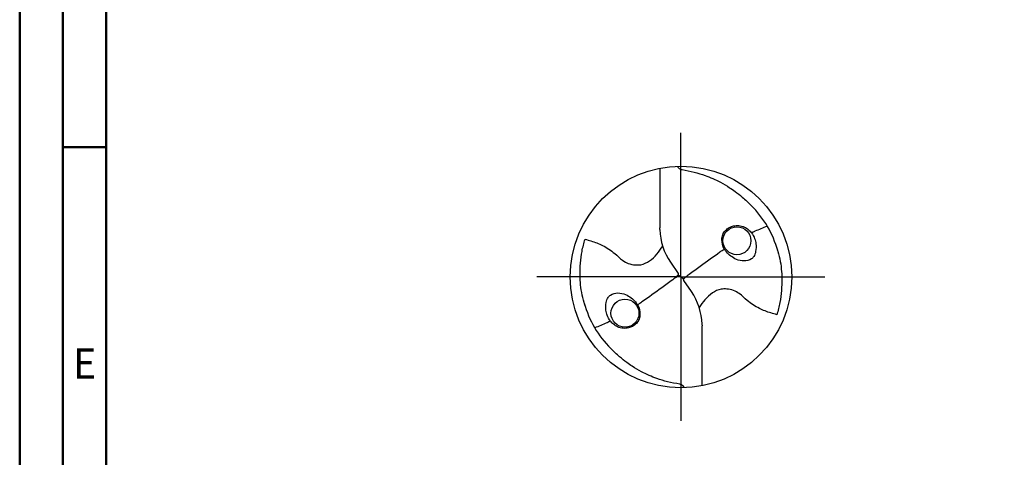
# Model space of a CAD drawing. Units: millimetres. Extents: x -142 to 452, y -196 to 225.
# Drawn here: x -142 to -28, y -21 to 30 of the extents above; entities that cross this region are included whole.
import ezdxf
from ezdxf.enums import TextEntityAlignment as Align

# ---------------------------------------------------------------- set-up
doc = ezdxf.new("R2010")
doc.units = ezdxf.units.MM
doc.linetypes.add('GEN7', pattern=[15, 10, -2.5, 0, -2.5])
doc.layers.get('0').update_dxf_attribs({"linetype": 'CONTINUOUS'})
doc.layers.add('AM_0', color=7, linetype='CONTINUOUS')
doc.layers.add('AM_7', color=4, linetype='GEN7')
doc.layers.add('AM_BOR', color=7, linetype='CONTINUOUS', lineweight=50)
doc.styles.get("Standard").update_dxf_attribs({"font": 'ISOCP.SHX'})

# ---------------------------------------------------------------- blocks, each defined once
blk = doc.blocks.new('MEGA_DRILL_STEEL_PLUS_grosser_6')
at = {"layer": 'AM_0'}
for p, q in [((-0.0951, 0.4909), (-0.0951, 0.2213)), ((-0.0949, 0.2136), (-0.0951, 0.2213)), ((-0.0473, 0.0661), (-0.0132, 0.0158)), ((-0.0129, 0.009), (0.0129, -0.009)), ((0.0473, -0.0661), (0.0132, -0.0158)), ((0.0949, -0.2136), (0.0951, -0.2213)), ((0.0951, -0.4909), (0.0951, -0.2213))]:
    blk.add_line(p, q, dxfattribs=at)
for centre, radius in [((0, 0), 0.5), ((0.2526, 0.1636), 0.0632), ((-0.2526, -0.1636), 0.0632)]:
    blk.add_circle(centre, radius, dxfattribs=at)
for centre, radius, start, end in [((0, 0), 0.4521, 15.1112, 45.5681), ((0.1813, 0.2213), 0.2764, 181.6, 214.1692), ((-0.1813, -0.2213), 0.2764, 1.6, 34.1692), ((0, 0), 0.4521, 195.1112, 225.5681)]:
    blk.add_arc(centre, radius, start, end, dxfattribs=at)
for points, knots in [([(-0.0158, 0.4997), (-0.0151, 0.4984), (-0.0128, 0.4945), (-0.0067, 0.4874), (0.0196, 0.4812), (0.0584, 0.4744), (0.1169, 0.4567), (0.1704, 0.4332), (0.2147, 0.4069), (0.2474, 0.384), (0.2809, 0.3584), (0.3036, 0.3357), (0.3165, 0.3228)], [0, 0, 0, 0, 0.0047069, 0.0134221, 0.0271291, 0.0830634, 0.1336578, 0.2092931, 0.2577908, 0.2879648, 0.3292566, 0.3839739, 0.3839739, 0.3839739, 0.3839739]), ([(0.218, 0.2233), (0.212, 0.2191), (0.1997, 0.2105), (0.1874, 0.1914), (0.1827, 0.1618), (0.1893, 0.1335), (0.207, 0.1099), (0.2248, 0.0932), (0.2511, 0.0768), (0.2842, 0.0699), (0.3138, 0.0761), (0.3318, 0.0941), (0.3387, 0.1187), (0.3407, 0.1467), (0.3326, 0.1752), (0.3217, 0.1975), (0.3045, 0.2143), (0.2855, 0.2271), (0.2619, 0.2328), (0.2381, 0.2317), (0.2243, 0.226), (0.218, 0.2233)], [0, 0, 0, 0, 0.021744, 0.0448729, 0.0654918, 0.1106407, 0.1268849, 0.1534873, 0.18357, 0.2184403, 0.2532448, 0.2683487, 0.2925927, 0.3277477, 0.3512925, 0.3808387, 0.4010146, 0.4228515, 0.4486629, 0.472469, 0.4930549, 0.4930549, 0.4930549, 0.4930549]), ([(0.3187, 0.1992), (0.331, 0.2057), (0.3508, 0.2148), (0.371, 0.2228), (0.3893, 0.2297)], [24.760051, 24.760051, 24.760051, 24.760051, 25.188734, 28.916166, 28.916166, 28.916166, 28.916166]), ([(-0.434, -0.1266), (-0.4381, -0.1118), (-0.4466, -0.0819), (-0.4537, -0.0369), (-0.4565, 0.0292), (-0.4524, 0.0991), (-0.438, 0.1522), (-0.433, 0.1704)], [0, 0, 0, 0, 0.0462702, 0.0931625, 0.1362538, 0.2447372, 0.3011462, 0.3011462, 0.3011462, 0.3011462]), ([(-0.433, 0.1704), (-0.424, 0.1679), (-0.397, 0.1604), (-0.3499, 0.143), (-0.3025, 0.1114), (-0.2691, 0.0776), (-0.2374, 0.0594), (-0.2089, 0.0536), (-0.1753, 0.0541), (-0.14, 0.071), (-0.1074, 0.1014), (-0.0906, 0.1263), (-0.0824, 0.1386)], [0, 0, 0, 0, 0.0280808, 0.0839632, 0.1499254, 0.1969361, 0.2261504, 0.2579352, 0.2830569, 0.3257887, 0.371347, 0.4156591, 0.4156591, 0.4156591, 0.4156591]), ([(0.0132, -0.0158), (0.0126, -0.0148), (0.0118, -0.0133), (0.012, -0.0101), (0.0148, -0.0065), (0.0231, 0.0015), (0.0473, 0.0209), (0.1001, 0.0583), (0.1479, 0.0933), (0.1797, 0.1155), (0.1956, 0.1261)], [0, 0, 0, 0, 0.212146, 0.327912, 0.574557, 1.062215, 2.540188, 6.452407, 13.422954, 13.836333, 13.836333, 13.836333, 13.836333]), ([(0.434, 0.1266), (0.4381, 0.1118), (0.4466, 0.0819), (0.4537, 0.0369), (0.4565, -0.0292), (0.4524, -0.0991), (0.438, -0.1522), (0.433, -0.1704)], [0, 0, 0, 0, 0.0462702, 0.0931625, 0.1362538, 0.2447372, 0.3011462, 0.3011462, 0.3011462, 0.3011462]), ([(-0.0132, 0.0158), (-0.0126, 0.0148), (-0.0118, 0.0133), (-0.012, 0.0101), (-0.0148, 0.0065), (-0.0231, -0.0015), (-0.0473, -0.0209), (-0.1001, -0.0583), (-0.1481, -0.0934), (-0.18, -0.1157), (-0.1956, -0.1261)], [0, 0, 0, 0, 0.212146, 0.327912, 0.574557, 1.062215, 2.540188, 6.452407, 13.422954, 13.870038, 13.870038, 13.870038, 13.870038]), ([(-0.218, -0.2233), (-0.212, -0.2191), (-0.1997, -0.2105), (-0.1874, -0.1914), (-0.1827, -0.1618), (-0.1893, -0.1335), (-0.207, -0.1099), (-0.2248, -0.0932), (-0.2511, -0.0768), (-0.2842, -0.0699), (-0.3138, -0.0761), (-0.3318, -0.0941), (-0.3387, -0.1187), (-0.3407, -0.1467), (-0.3326, -0.1752), (-0.3217, -0.1975), (-0.3045, -0.2143), (-0.2855, -0.2271), (-0.2619, -0.2328), (-0.2381, -0.2317), (-0.2243, -0.226), (-0.218, -0.2233)], [0, 0, 0, 0, 0.021744, 0.0448729, 0.0654918, 0.1106407, 0.1268849, 0.1534873, 0.18357, 0.2184403, 0.2532448, 0.2683487, 0.2925927, 0.3277477, 0.3512925, 0.3808387, 0.4010146, 0.4228515, 0.4486629, 0.472469, 0.4930549, 0.4930549, 0.4930549, 0.4930549]), ([(0.433, -0.1704), (0.424, -0.1679), (0.397, -0.1604), (0.3499, -0.143), (0.3025, -0.1114), (0.2691, -0.0776), (0.2374, -0.0594), (0.2089, -0.0536), (0.1753, -0.0541), (0.14, -0.071), (0.1074, -0.1014), (0.0906, -0.1263), (0.0823, -0.1386)], [0, 0, 0, 0, 0.0280808, 0.0839632, 0.1499254, 0.1969361, 0.2261504, 0.2579352, 0.2830569, 0.3257887, 0.371347, 0.4156591, 0.4156591, 0.4156591, 0.4156591]), ([(-0.3187, -0.1992), (-0.33, -0.2053), (-0.3503, -0.2146), (-0.371, -0.2228), (-0.3893, -0.2297)], [24.660055, 24.660055, 24.660055, 24.660055, 25.188734, 28.916166, 28.916166, 28.916166, 28.916166]), ([(0.0158, -0.4997), (0.0151, -0.4984), (0.0128, -0.4945), (0.0067, -0.4874), (-0.0196, -0.4812), (-0.0584, -0.4744), (-0.1169, -0.4567), (-0.1704, -0.4332), (-0.2147, -0.4069), (-0.2474, -0.384), (-0.2809, -0.3584), (-0.3036, -0.3357), (-0.3165, -0.3228)], [0, 0, 0, 0, 0.0047069, 0.0134221, 0.0271291, 0.0830634, 0.1336578, 0.2092931, 0.2577908, 0.2879648, 0.3292566, 0.3839739, 0.3839739, 0.3839739, 0.3839739])]:
    blk.add_open_spline(points, degree=3, knots=knots, dxfattribs=at)
at = {"layer": 'AM_7'}
for q in [(0, 0.65), (-0.65, 0), (0.65, 0), (0, -0.65)]:
    blk.add_line((0, 0), q, dxfattribs=at)
blk = doc.blocks.new('A2')
at = {"layer": 'AM_BOR', "color": 1}
blk.add_line((10, 210), (5, 210), dxfattribs=at)
for points in [[(0, 0), (594, 0), (594, 420), (0, 420)], [(10, 410), (10, 10), (584, 10), (584, 410)]]:
    blk.add_lwpolyline(points, close=True, dxfattribs=at)
at = {"layer": 'AM_BOR', "color": 7}
blk.add_lwpolyline([(5, 5), (589, 5), (589, 415), (5, 415)], close=True, dxfattribs=at)
at = {"layer": 'AM_BOR', "color": 2, "width": 0.964286}
blk.add_text('E', height=3.5, dxfattribs=at).set_placement((7.5, 185), align=Align.MIDDLE_CENTER)
blk = doc.blocks.new('MAPAL_FRAME-Model')
blk.add_blockref('A2', (0, 0))

msp = doc.modelspace()

# ---------------------------------------------------------------- block references
at = {"layer": 'AM_0'}
msp.add_blockref('MAPAL_FRAME-Model', (-142, -195), dxfattribs=at)
at = {"layer": 'AM_0', "xscale": 25.6, "yscale": 25.6, "zscale": 25.6}
msp.add_blockref('MEGA_DRILL_STEEL_PLUS_grosser_6', (-65.6, 0), dxfattribs=at)

doc.saveas('drawing.dxf')
